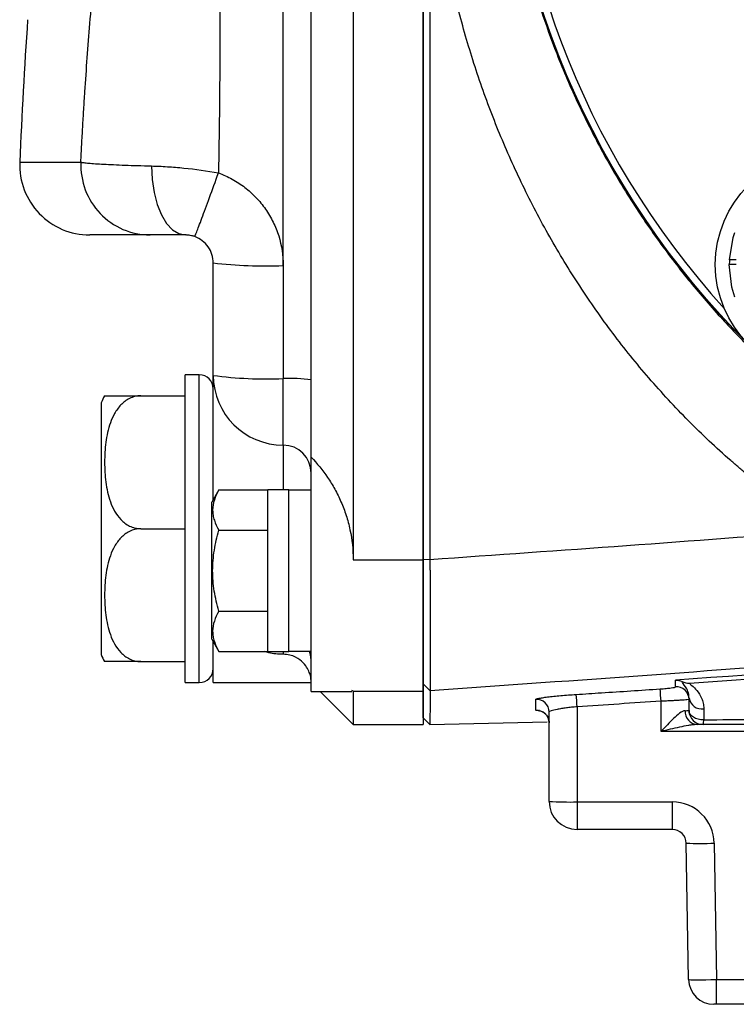
# Model space of a CAD drawing. Units: inches. Extents: x -34 to 34.4, y -14.5 to 26.1.
# Drawn here: x -33.8 to -31.8, y 2.2 to 5 of the extents above; entities that cross this region are included whole.
import ezdxf

# ---------------------------------------------------------------- set-up
doc = ezdxf.new("R2010")
doc.units = ezdxf.units.IN
doc.header["$MEASUREMENT"] = 0

msp = doc.modelspace()

# ---------------------------------------------------------------- linework, layer by layer
at = {"color": 7, "linetype": 'Continuous', "lineweight": 25}
for p, q in [((-32.8991, 8.0263), (-32.8991, 3.4419)), ((-32.7022, 8.0263), (-32.7022, 3.4419)), ((-33.0959, 4.2701), (-33.0959, 7.3947)), ((-33.0172, 3.9485), (-33.0172, 7.3981)), ((-33.8371, 4.5611), (-33.6652, 4.5611)), ((-33.4703, 4.3562), (-33.6404, 4.3562)), ((-33.2928, 3.961), (-33.2928, 4.2774)), ((-33.0959, 4.2701), (-33.0959, 3.952)), ((-31.8212, 4.2726), (-31.8409, 4.2726)), ((-31.8212, 4.2865), (-31.8406, 4.2865)), ((-33.3321, 3.9625), (-33.3715, 3.9625)), ((-33.3715, 3.0963), (-33.3715, 3.9625)), ((-33.3321, 3.0963), (-33.3321, 3.9625)), ((-33.2928, 3.611), (-33.2928, 3.961)), ((-33.0959, 3.7647), (-33.0959, 3.952)), ((-33.0172, 3.7305), (-33.0172, 3.9485)), ((-33.6077, 3.8837), (-33.6077, 3.1751)), ((-33.4968, 3.9034), (-33.3715, 3.9034)), ((-33.0959, 3.7647), (-33.0959, 3.6387)), ((-33.0172, 3.0711), (-33.0172, 3.7305)), ((-33.2768, 3.6386), (-33.2967, 3.6042)), ((-33.2768, 3.6386), (-33.1392, 3.6386)), ((-33.0802, 3.6387), (-33.1392, 3.6387)), ((-33.1392, 3.1839), (-33.1392, 3.6387)), ((-33.0802, 3.1839), (-33.0802, 3.6387)), ((-33.0172, 3.6377), (-33.0802, 3.6377)), ((-33.2967, 3.2184), (-33.2967, 3.6042)), ((-33.4968, 3.5294), (-33.3715, 3.5294)), ((-33.2768, 3.5249), (-33.1392, 3.5249)), ((-32.8991, 3.4419), (-32.7022, 3.4419)), ((-32.7022, 3.4441), (-32.6831, 3.443)), ((-32.7022, 3.4419), (-32.7022, 3.0721)), ((-33.2768, 3.2976), (-33.1392, 3.2976)), ((-33.2967, 3.2184), (-33.2768, 3.184)), ((-33.2928, 3.0963), (-33.2928, 3.2116)), ((-33.2768, 3.184), (-33.1392, 3.184)), ((-33.1392, 3.1839), (-33.0802, 3.1839)), ((-33.0959, 3.1839), (-33.0959, 3.1759)), ((-33.0802, 3.1849), (-33.0172, 3.1849)), ((-33.4968, 3.1554), (-33.3715, 3.1554)), ((-33.3715, 3.0963), (-33.3321, 3.0963)), ((-33.2928, 3.0963), (-33.0172, 3.0963)), ((-32.7022, 3.0924), (-32.6826, 3.0735)), ((-33.0172, 3.0711), (-32.9026, 3.0711)), ((-32.992, 3.0711), (-32.8991, 2.9782)), ((-32.8991, 3.0721), (-32.9026, 3.0738)), ((-32.8991, 3.0721), (-32.7022, 3.0721)), ((-32.8991, 3.0721), (-32.8991, 2.9782)), ((-32.7022, 3.0721), (-32.7022, 2.9782)), ((-32.2691, 3.0283), (-32.2691, 2.7603)), ((-32.0329, 2.9589), (-32.0329, 3.0438)), ((-32.6836, 2.9784), (-32.7022, 2.9974)), ((-32.3479, 2.7617), (-32.3479, 3.0137)), ((-32.8991, 2.9782), (-32.7022, 2.9782)), ((-32.6836, 2.9786), (-32.353, 2.9863)), ((-31.9148, 2.9782), (-31.9312, 2.9782)), ((-29.9385, 2.9589), (-32.0329, 2.9589)), ((-32.2691, 2.7603), (-32.0015, 2.7603)), ((-32.2691, 2.7603), (-32.2691, 2.6829)), ((-32.0015, 2.7603), (-32.0015, 2.6829)), ((-32.0015, 2.6829), (-32.2691, 2.6829)), ((-31.9554, 2.2604), (-31.9621, 2.6443)), ((-31.8834, 2.6443), (-31.8767, 2.2604)), ((-31.8767, 2.2604), (-30.5273, 2.2604)), ((-31.8767, 2.1908), (-31.8767, 2.2604)), ((-31.8767, 2.1908), (-31.8845, 2.1908)), ((-30.534, 2.1908), (-31.8767, 2.1908))]:
    msp.add_line(p, q, dxfattribs=at)
at = {"color": 7, "linetype": 'Continuous', "lineweight": 25, "flags": 128}
for points in [[(-33.4667, 4.5504), (-33.4646, 4.5123), (-33.4591, 4.4759), (-33.4502, 4.4423), (-33.4384, 4.4129), (-33.424, 4.3888), (-33.4076, 4.3709), (-33.3899, 4.3599), (-33.3715, 4.3562)], [(-31.8406, 4.2865), (-31.8301, 4.3491), (-31.8256, 4.3632)], [(-31.8254, 4.1814), (-31.8336, 4.2095), (-31.8409, 4.2726)], [(-33.0172, 3.1592), (-33.0187, 3.1745), (-33.0215, 3.1849)], [(-31.913, 2.9916), (-31.9209, 2.9919), (-31.9286, 2.9932), (-31.9357, 2.9956), (-31.942, 2.9988), (-31.9472, 3.0028), (-31.951, 3.0074), (-31.9534, 3.0124), (-31.9542, 3.0176)]]:
    msp.add_lwpolyline(points, dxfattribs=at)
at = {"color": 7, "linetype": 'Continuous', "lineweight": 25}
for centre, radius in [((-30.1038, 5.7341), 2.3822), ((-30.1038, 5.7341), 2.3819), ((-31.5653, 4.2726), 0.315)]:
    msp.add_circle(centre, radius, dxfattribs=at)
for centre, radius, start, end in [((-30.1038, 5.7341), 2.3622, 137.8422, 222.1577), ((-20.0691, 3.9982), 13.7795, 175.98911, 177.65887), ((-33.6404, 4.553), 0.1969, 177.6589, 270), ((-33.1451, 5.5924), 1.3232, 263.5908, 272.1285), ((-31.5653, 4.2726), 0.2756, 177.1123, 180), ((-33.3321, 3.9231), 0.0394, 0, 90), ((-33.145, 5.0405), 1.0896, 262.2072, 272.5833), ((-33.0962, 3.9613), 0.1966, 180.0771, 270.0769), ((-33.0763, 3.5166), 0.4358, 82.2072, 92.5833), ((-33.4968, 3.8432), 0.1181, 149.3218, 159.9129), ((-33.0958, 3.686), 0.0786, 0.0771, 90.0769), ((-33.4968, 3.2156), 0.1181, 200.0871, 210.656), ((-33.3321, 3.1357), 0.0394, 270, 0), ((-40.6329, 2.477), 8.6186, 3.77101, 4.00195), ((-31.9896, 3.049), 0.0354, 0.0716, 93.9326), ((-32.3833, 3.0136), 0.0354, 0.0506, 93.5495), ((-41.0966, 2.4663), 8.8453, 3.64269, 3.86778), ((-31.9185, 3.0585), 0.0362, 189.3249, 279.1063), ((-32.3833, 2.9831), 0.0354, 0.0264, 92.9008), ((-31.9283, 3.015), 0.0369, 176.5025, 265.4553), ((-31.9148, 3.0176), 0.0394, 180, 270), ((-31.9494, 2.9897), 0.0365, 341.6663, 2.9991), ((-32.2888, 3.8893), 1.1291, 267.0017, 270.9986), ((-32.2691, 2.7617), 0.0787, 180, 270), ((-32.0015, 2.6422), 0.1181, 1, 90), ((-32.0015, 2.6436), 0.0394, 1, 90), ((-31.9227, 3.7724), 1.1288, 268.0016, 271.9984), ((-31.8845, 2.2617), 0.0709, 181, 270)]:
    msp.add_arc(centre, radius, start, end, dxfattribs=at)
for centre, major_axis, ratio, start_param, end_param in [((-32.0329, 3.0176), (0.0787, 0), 0.008726, 5.749481, 6.283185), ((-31.8767, 2.2617), (0.0787, 0.0012), 0.015705, 3.14162, 4.712112)]:
    msp.add_ellipse(centre, major_axis=major_axis, ratio=ratio, start_param=start_param, end_param=end_param, dxfattribs=at)
for points, knots in [([(-31.4052, 7.7348), (-31.414, 7.729), (-31.4316, 7.7175), (-31.4577, 7.6997), (-31.4837, 7.6814), (-31.5096, 7.6628), (-31.5354, 7.6437), (-31.561, 7.6242), (-31.5865, 7.6042), (-31.6118, 7.5838), (-31.6369, 7.563), (-31.6619, 7.5417), (-31.6867, 7.52), (-31.7113, 7.4978), (-31.7358, 7.4752), (-31.76, 7.4522), (-31.7839, 7.4287), (-31.8077, 7.4048), (-31.8312, 7.3804), (-31.8779, 7.3307), (-31.947, 7.2516), (-32.0353, 7.1377), (-32.1204, 7.0124), (-32.1969, 6.8827), (-32.2657, 6.7472), (-32.3221, 6.6167), (-32.3733, 6.4754), (-32.4292, 6.2855), (-32.4769, 6.036), (-32.4898, 5.8362), (-32.49, 5.6374), (-32.4816, 5.5025), (-32.4529, 5.3071), (-32.421, 5.156), (-32.3755, 4.9994), (-32.3247, 4.8582), (-32.2688, 4.7277), (-32.2008, 4.5928), (-32.1253, 4.4635), (-32.0409, 4.3385), (-31.9529, 4.2239), (-31.878, 4.1375), (-31.8187, 4.0746), (-31.7762, 4.0316), (-31.7329, 3.9901), (-31.6889, 3.95), (-31.6443, 3.9112), (-31.5991, 3.8739), (-31.5533, 3.838), (-31.5071, 3.8034), (-31.4604, 3.7702), (-31.4288, 3.7491), (-31.4131, 3.7386)], [0, 0, 0, 0, 0.006663, 0.013357, 0.020081, 0.026836, 0.033622, 0.040438, 0.047285, 0.054163, 0.061071, 0.068011, 0.074981, 0.081982, 0.089014, 0.096077, 0.103171, 0.110296, 0.117453, 0.12464, 0.153529, 0.183953, 0.215914, 0.249413, 0.279288, 0.312099, 0.339435, 0.37449, 0.437384, 0.499922, 0.500974, 0.563293, 0.585226, 0.62613, 0.660995, 0.688446, 0.721122, 0.750891, 0.784077, 0.815912, 0.846399, 0.875539, 0.888404, 0.901176, 0.913854, 0.926439, 0.93893, 0.951329, 0.963635, 0.975849, 0.98797, 1, 1, 1, 1]), ([(-33.6652, 4.5611), (-33.6644, 4.5775), (-33.6627, 4.6105), (-33.66, 4.6599), (-33.6571, 4.7093), (-33.6509, 4.8065), (-33.6398, 4.9568), (-33.6221, 5.1518), (-33.6006, 5.3543), (-33.5789, 5.5317), (-33.5571, 5.6919), (-33.5378, 5.8248), (-33.5179, 5.9523), (-33.4979, 6.0738), (-33.478, 6.1885), (-33.4577, 6.3009), (-33.4327, 6.4337), (-33.4029, 6.5836), (-33.3717, 6.7327), (-33.3443, 6.8582), (-33.3207, 6.9632), (-33.297, 7.0657), (-33.2733, 7.1657), (-33.2495, 7.2632), (-33.2259, 7.3581), (-33.2024, 7.4505), (-33.1865, 7.5112), (-33.1787, 7.5412)], [0, 0, 0, 0, 0.016324, 0.03266, 0.049009, 0.065371, 0.129181, 0.198378, 0.259753, 0.331593, 0.376076, 0.420562, 0.46505, 0.504394, 0.542958, 0.580742, 0.617747, 0.677041, 0.732327, 0.76865, 0.804146, 0.838819, 0.872673, 0.905714, 0.937945, 0.969372, 1, 1, 1, 1]), ([(-33.0959, 7.3948), (-33.0994, 7.3799), (-33.1063, 7.3501), (-33.1161, 7.3052), (-33.1257, 7.2598), (-33.135, 7.2141), (-33.1439, 7.168), (-33.1525, 7.1215), (-33.1608, 7.0745), (-33.1687, 7.0272), (-33.1878, 6.908), (-33.214, 6.7114), (-33.2394, 6.4435), (-33.2566, 6.1689), (-33.2666, 5.9055), (-33.2716, 5.6301), (-33.2731, 5.4044), (-33.2736, 5.2158), (-33.2739, 5.0809), (-33.274, 4.9573), (-33.2742, 4.8451), (-33.275, 4.7442), (-33.2762, 4.6433), (-33.2773, 4.5722), (-33.278, 4.5346), (-33.2781, 4.5307)], [0, 0, 0, 0, 0.015901, 0.03191, 0.048029, 0.064258, 0.080599, 0.097054, 0.113622, 0.130306, 0.147106, 0.239553, 0.337133, 0.427734, 0.526478, 0.611987, 0.714927, 0.76181, 0.808693, 0.855576, 0.890672, 0.925753, 0.960821, 0.995874, 1, 1, 1, 1]), ([(-32.7022, 3.4441), (-32.7022, 3.4859), (-32.7022, 3.5695), (-32.7022, 3.6949), (-32.7022, 3.8203), (-32.7022, 3.9457), (-32.7022, 4.0712), (-32.7022, 4.1966), (-32.7022, 4.3221), (-32.7022, 4.4476), (-32.7022, 4.5731), (-32.7022, 4.6987), (-32.7022, 4.8242), (-32.7022, 4.9498), (-32.7022, 5.0754), (-32.7022, 5.201), (-32.7022, 5.3266), (-32.7022, 5.4104), (-32.7022, 5.4523)], [0, 0, 0, 0, 0.062493, 0.124984, 0.187474, 0.249963, 0.312452, 0.374941, 0.437431, 0.499924, 0.562418, 0.624916, 0.687417, 0.749922, 0.812433, 0.874949, 0.937471, 1, 1, 1, 1]), ([(-31.5769, 3.5235), (-31.5851, 3.5289), (-31.6015, 3.5397), (-31.6259, 3.5563), (-31.6501, 3.5733), (-31.6741, 3.5906), (-31.6979, 3.6082), (-31.7216, 3.6262), (-31.745, 3.6445), (-31.7683, 3.6632), (-31.7914, 3.6822), (-31.8143, 3.7016), (-31.8705, 3.7503), (-31.9572, 3.832), (-32.0678, 3.9517), (-32.17, 4.0786), (-32.2632, 4.2115), (-32.3479, 4.3506), (-32.4229, 4.4939), (-32.4886, 4.6408), (-32.545, 4.791), (-32.5927, 4.9452), (-32.6231, 5.0691), (-32.6418, 5.1605), (-32.6524, 5.2181), (-32.6619, 5.2762), (-32.6701, 5.3345), (-32.6773, 5.3932), (-32.6811, 5.4324), (-32.6831, 5.4521)], [0, 0, 0, 0, 0.012823, 0.0256615, 0.0385182, 0.0513954, 0.0642957, 0.0772215, 0.0901755, 0.1031601, 0.1161778, 0.1292313, 0.1423229, 0.2132096, 0.2846251, 0.354856, 0.4256045, 0.4962251, 0.5671172, 0.6364118, 0.7059787, 0.776005, 0.8466569, 0.8720549, 0.8975097, 0.9230265, 0.9486107, 0.974267, 1, 1, 1, 1]), ([(-32.6831, 5.4521), (-32.6831, 5.1049), (-32.6831, 4.7597), (-32.6831, 4.2549), (-32.6831, 4.0887), (-32.6831, 3.7617), (-32.6831, 3.6008), (-32.6831, 3.443)], [0, 0, 0, 0, 0.5, 0.5, 0.75, 0.75, 1, 1, 1, 1]), ([(-33.6652, 4.5611), (-33.6663, 4.5346), (-33.662, 4.508), (-33.6435, 4.4586), (-33.6292, 4.4358), (-33.5929, 4.3976), (-33.5709, 4.3823), (-33.5227, 4.3616), (-33.4965, 4.3562), (-33.4703, 4.3562)], [0, 0, 0, 0, 0.25, 0.25, 0.5, 0.5, 0.75, 0.75, 1, 1, 1, 1]), ([(-33.6652, 4.5611), (-33.6647, 4.5609), (-33.6642, 4.5608), (-33.6629, 4.5606), (-33.6623, 4.5605), (-33.6601, 4.5601), (-33.6585, 4.5599), (-33.6529, 4.5592), (-33.6483, 4.5587), (-33.6375, 4.5577), (-33.6312, 4.5573), (-33.6171, 4.5563), (-33.6092, 4.5558), (-33.5922, 4.5549), (-33.5829, 4.5545), (-33.563, 4.5536), (-33.5523, 4.5531), (-33.5183, 4.5519), (-33.4936, 4.5511), (-33.4667, 4.5504)], [0, 0, 0, 0, 0.03125, 0.03125, 0.0625, 0.0625, 0.125, 0.125, 0.25, 0.25, 0.375, 0.375, 0.5, 0.5, 0.625, 0.625, 0.75, 0.75, 1, 1, 1, 1]), ([(-33.4667, 4.5504), (-33.4522, 4.55), (-33.4372, 4.5493), (-33.4066, 4.5474), (-33.391, 4.5462), (-33.3435, 4.5414), (-33.3107, 4.5368), (-33.2781, 4.5307)], [0, 0, 0, 0, 0.25, 0.25, 0.5, 0.5, 1, 1, 1, 1]), ([(-33.3448, 4.3515), (-33.3446, 4.3514), (-33.3427, 4.356), (-33.3358, 4.3737), (-33.3308, 4.3869), (-33.3185, 4.4199), (-33.3112, 4.4398), (-33.2953, 4.4833), (-33.2867, 4.5069), (-33.2781, 4.5307)], [0, 0, 0, 0, 0.25, 0.25, 0.5, 0.5, 0.75, 0.75, 1, 1, 1, 1]), ([(-33.2781, 4.5307), (-33.2647, 4.5258), (-33.2518, 4.52), (-33.227, 4.5063), (-33.215, 4.4985), (-33.1927, 4.4813), (-33.1823, 4.472), (-33.1629, 4.4516), (-33.1538, 4.4405), (-33.1377, 4.4173), (-33.1306, 4.4052), (-33.1182, 4.38), (-33.1129, 4.3668), (-33.1002, 4.3263), (-33.0959, 4.2985), (-33.0959, 4.2701)], [0, 0, 0, 0, 0.125, 0.125, 0.25, 0.25, 0.375, 0.375, 0.5, 0.5, 0.625, 0.625, 0.75, 0.75, 1, 1, 1, 1]), ([(-33.3715, 4.3562), (-33.3849, 4.3562), (-33.3972, 4.3562), (-33.4197, 4.3562), (-33.4296, 4.3562), (-33.4466, 4.3562), (-33.4537, 4.3562), (-33.4645, 4.3562), (-33.4682, 4.3562), (-33.4703, 4.3562)], [0, 0, 0, 0, 0.25, 0.25, 0.5, 0.5, 0.75, 0.75, 1, 1, 1, 1]), ([(-33.3448, 4.3515), (-33.3478, 4.3526), (-33.3509, 4.3535), (-33.3563, 4.3548), (-33.3587, 4.3552), (-33.3652, 4.356), (-33.3686, 4.3562), (-33.3715, 4.3562)], [0, 0, 0, 0, 0.25, 0.25, 0.5, 0.5, 1, 1, 1, 1]), ([(-33.2928, 4.2774), (-33.2928, 4.2855), (-33.294, 4.2934), (-33.2988, 4.3087), (-33.3024, 4.316), (-33.3162, 4.3357), (-33.3295, 4.346), (-33.3448, 4.3515)], [0, 0, 0, 0, 0.25, 0.25, 0.5, 0.5, 1, 1, 1, 1]), ([(-22.7353, 4.0991), (-23.5604, 3.9827), (-24.3868, 3.8752), (-26.0415, 3.6756), (-26.8699, 3.5836), (-28.5283, 3.4137), (-29.3583, 3.336), (-31.0195, 3.1944), (-31.8508, 3.1305), (-32.6826, 3.0735)], [0, 0, 0, 0, 0.25, 0.25, 0.5, 0.5, 0.75, 0.75, 1, 1, 1, 1]), ([(-33.5984, 3.9034), (-33.5967, 3.9034), (-33.5941, 3.9034), (-33.5652, 3.9034), (-33.5386, 3.9034), (-33.5175, 3.9034), (-33.5027, 3.9034), (-33.4968, 3.9034)], [0, 0, 0, 0, 0.484431, 0.728327, 0.829558, 0.931588, 1, 1, 1, 1]), ([(-33.4968, 3.9034), (-33.5023, 3.9034), (-33.5077, 3.9028), (-33.5182, 3.9002), (-33.5234, 3.8983), (-33.5329, 3.8937), (-33.5373, 3.8908), (-33.5456, 3.8846), (-33.5493, 3.8812), (-33.5563, 3.874), (-33.5595, 3.8701), (-33.5652, 3.8621), (-33.5679, 3.858), (-33.575, 3.8454), (-33.5789, 3.8365), (-33.5886, 3.8095), (-33.5924, 3.7911), (-33.5973, 3.754), (-33.5984, 3.7351), (-33.5984, 3.6977), (-33.5973, 3.679), (-33.5937, 3.6512), (-33.5921, 3.6419), (-33.5879, 3.6235), (-33.5854, 3.6143), (-33.5789, 3.5963), (-33.575, 3.5874), (-33.5654, 3.5705), (-33.5597, 3.5625), (-33.5493, 3.5516), (-33.5455, 3.5481), (-33.5373, 3.542), (-33.5328, 3.5391), (-33.5233, 3.5345), (-33.5183, 3.5326), (-33.5078, 3.5301), (-33.5023, 3.5294), (-33.4968, 3.5294)], [0, 0, 0, 0, 0.03125, 0.03125, 0.0625, 0.0625, 0.09375, 0.09375, 0.125, 0.125, 0.15625, 0.15625, 0.1875, 0.1875, 0.25, 0.25, 0.375, 0.375, 0.5, 0.5, 0.625, 0.625, 0.6875, 0.6875, 0.75, 0.75, 0.8125, 0.8125, 0.875, 0.875, 0.90625, 0.90625, 0.9375, 0.9375, 0.96875, 0.96875, 1, 1, 1, 1]), ([(-33.0172, 3.7305), (-33.0006, 3.7133), (-32.9851, 3.6944), (-32.964, 3.6632), (-32.9573, 3.6523), (-32.9446, 3.6293), (-32.9387, 3.6174), (-32.928, 3.5928), (-32.9232, 3.5801), (-32.9147, 3.5539), (-32.9111, 3.5403), (-32.9022, 3.4988), (-32.8991, 3.4707), (-32.8991, 3.4419)], [0, 0, 0, 0, 0.25, 0.25, 0.375, 0.375, 0.5, 0.5, 0.625, 0.625, 0.75, 0.75, 1, 1, 1, 1]), ([(-33.2768, 3.6386), (-33.2876, 3.62), (-33.2944, 3.6012), (-33.2944, 3.577), (-33.294, 3.5722), (-33.2924, 3.5626), (-33.2912, 3.5578), (-33.2866, 3.5436), (-33.2822, 3.5342), (-33.2768, 3.5249)], [0, 0, 0, 0, 0.5, 0.5, 0.625, 0.625, 0.75, 0.75, 1, 1, 1, 1]), ([(-33.4968, 3.5294), (-33.5023, 3.5294), (-33.5077, 3.5287), (-33.5182, 3.5262), (-33.5234, 3.5243), (-33.5329, 3.5196), (-33.5373, 3.5168), (-33.5456, 3.5106), (-33.5493, 3.5072), (-33.5563, 3.5), (-33.5595, 3.4961), (-33.5652, 3.4881), (-33.5679, 3.484), (-33.575, 3.4713), (-33.5789, 3.4625), (-33.5886, 3.4355), (-33.5924, 3.4171), (-33.5973, 3.3799), (-33.5984, 3.3611), (-33.5984, 3.3236), (-33.5973, 3.305), (-33.5937, 3.2772), (-33.5921, 3.2679), (-33.5879, 3.2495), (-33.5854, 3.2403), (-33.5789, 3.2223), (-33.575, 3.2134), (-33.5654, 3.1965), (-33.5597, 3.1885), (-33.5493, 3.1775), (-33.5455, 3.1741), (-33.5373, 3.1679), (-33.5328, 3.1651), (-33.5233, 3.1605), (-33.5183, 3.1586), (-33.5078, 3.1561), (-33.5023, 3.1554), (-33.4968, 3.1554)], [0, 0, 0, 0, 0.03125, 0.03125, 0.0625, 0.0625, 0.09375, 0.09375, 0.125, 0.125, 0.15625, 0.15625, 0.1875, 0.1875, 0.25, 0.25, 0.375, 0.375, 0.5, 0.5, 0.625, 0.625, 0.6875, 0.6875, 0.75, 0.75, 0.8125, 0.8125, 0.875, 0.875, 0.90625, 0.90625, 0.9375, 0.9375, 0.96875, 0.96875, 1, 1, 1, 1]), ([(-33.2768, 3.2976), (-33.2822, 3.3161), (-33.2867, 3.3351), (-33.2928, 3.373), (-33.2944, 3.3921), (-33.2944, 3.4306), (-33.2927, 3.45), (-33.2866, 3.488), (-33.2822, 3.5066), (-33.2768, 3.5249)], [0, 0, 0, 0, 0.25, 0.25, 0.5, 0.5, 0.75, 0.75, 1, 1, 1, 1]), ([(-32.7022, 3.0924), (-32.7022, 3.0927), (-32.7022, 3.0933), (-32.7022, 3.0948), (-32.7022, 3.0966), (-32.7022, 3.0988), (-32.7022, 3.1014), (-32.7022, 3.1045), (-32.7022, 3.1079), (-32.7022, 3.1117), (-32.7022, 3.116), (-32.7022, 3.1206), (-32.7022, 3.1331), (-32.7022, 3.1575), (-32.7022, 3.2013), (-32.7022, 3.2535), (-32.7022, 3.2998), (-32.7022, 3.3346), (-32.7022, 3.356), (-32.7022, 3.3777), (-32.7022, 3.3996), (-32.7022, 3.4217), (-32.7022, 3.4366), (-32.7022, 3.4441)], [0, 0, 0, 0, 0.022793, 0.045507, 0.068166, 0.090796, 0.113424, 0.136073, 0.158771, 0.181542, 0.204411, 0.227404, 0.250544, 0.375594, 0.500132, 0.624474, 0.749938, 0.792199, 0.834023, 0.875561, 0.916966, 0.958394, 1, 1, 1, 1]), ([(-32.6831, 3.443), (-32.6831, 3.4388), (-32.683, 3.4303), (-32.683, 3.4177), (-32.6829, 3.4053), (-32.6829, 3.393), (-32.6829, 3.3808), (-32.6828, 3.3688), (-32.6828, 3.357), (-32.6828, 3.3453), (-32.6827, 3.3339), (-32.6827, 3.3226), (-32.6827, 3.3116), (-32.6826, 3.3007), (-32.6826, 3.2901), (-32.6826, 3.2797), (-32.6826, 3.2696), (-32.6826, 3.2596), (-32.6825, 3.25), (-32.6825, 3.2405), (-32.6825, 3.2314), (-32.6825, 3.2224), (-32.6825, 3.2138), (-32.6825, 3.2054), (-32.6825, 3.1972), (-32.6825, 3.1863), (-32.6824, 3.173), (-32.6824, 3.1579), (-32.6824, 3.1438), (-32.6824, 3.1308), (-32.6824, 3.119), (-32.6824, 3.1085), (-32.6824, 3.0992), (-32.6825, 3.0913), (-32.6825, 3.0846), (-32.6825, 3.0794), (-32.6826, 3.0755), (-32.6826, 3.0742), (-32.6826, 3.0735)], [0, 0, 0, 0, 0.022437, 0.044733, 0.06689, 0.088907, 0.110783, 0.13252, 0.154117, 0.175574, 0.196891, 0.218068, 0.239106, 0.260004, 0.280762, 0.301381, 0.32186, 0.3422, 0.362401, 0.382462, 0.402384, 0.422167, 0.44181, 0.461315, 0.48068, 0.499907, 0.541166, 0.582497, 0.623903, 0.665383, 0.706939, 0.748571, 0.79028, 0.832066, 0.873931, 0.915874, 0.957897, 1, 1, 1, 1]), ([(-33.2768, 3.2976), (-33.2876, 3.2791), (-33.2944, 3.2602), (-33.2944, 3.2361), (-33.294, 3.2312), (-33.2924, 3.2216), (-33.2912, 3.2169), (-33.2866, 3.2026), (-33.2822, 3.1933), (-33.2768, 3.184)], [0, 0, 0, 0, 0.5, 0.5, 0.625, 0.625, 0.75, 0.75, 1, 1, 1, 1]), ([(-31.9527, 3.0949), (-31.6738, 3.1141), (-31.1761, 3.1504), (-30.6787, 3.1901), (-30.4601, 3.2082)], [0.000972, 0.000972, 0.000972, 0.000972, 0.56, 0.9987161, 0.9987161, 0.9987161, 0.9987161]), ([(-33.0959, 3.1759), (-33.1101, 3.1762), (-33.1286, 3.1767), (-33.144, 3.1826), (-33.1475, 3.184)], [0, 0, 0, 0, 0.767846, 1, 1, 1, 1]), ([(-33.0172, 3.0963), (-33.0172, 3.0963), (-33.0171, 3.0985), (-33.0178, 3.107), (-33.0185, 3.1134), (-33.0227, 3.1261), (-33.0247, 3.1308), (-33.0305, 3.141), (-33.0343, 3.1465), (-33.045, 3.1575), (-33.0521, 3.1633), (-33.0664, 3.1703), (-33.0716, 3.1722), (-33.0833, 3.1751), (-33.0895, 3.1759), (-33.0959, 3.1759)], [0, 0, 0, 0, 0.25, 0.25, 0.5, 0.5, 0.625, 0.625, 0.75, 0.75, 0.875, 0.875, 0.9375, 0.9375, 1, 1, 1, 1]), ([(-33.4968, 3.1554), (-33.5025, 3.1554), (-33.515, 3.1554), (-33.5355, 3.1554), (-33.5594, 3.1554), (-33.5861, 3.1554), (-33.5946, 3.1554), (-33.6004, 3.1554), (-33.5984, 3.1554), (-33.5984, 3.1554)], [0, 0, 0, 0, 0.06571, 0.143127, 0.259241, 0.442574, 0.803342, 0.999188, 1, 1, 1, 1]), ([(-32.7022, 2.9974), (-32.7022, 2.9975), (-32.7022, 2.9976), (-32.7022, 2.9984), (-32.7022, 2.9995), (-32.7022, 3.0011), (-32.7022, 3.0031), (-32.7022, 3.0055), (-32.7022, 3.0084), (-32.7022, 3.0116), (-32.7022, 3.0153), (-32.7022, 3.0194), (-32.7022, 3.0239), (-32.7022, 3.0289), (-32.7022, 3.0342), (-32.7022, 3.04), (-32.7022, 3.0462), (-32.7022, 3.0528), (-32.7022, 3.0599), (-32.7022, 3.0674), (-32.7022, 3.0753), (-32.7022, 3.0835), (-32.7022, 3.0894), (-32.7022, 3.0924)], [0, 0, 0, 0, 0.047959, 0.095881, 0.143766, 0.191615, 0.239429, 0.287207, 0.33495, 0.382659, 0.430335, 0.477977, 0.525587, 0.573164, 0.62071, 0.668225, 0.715709, 0.763163, 0.810588, 0.857983, 0.90535, 0.952689, 1, 1, 1, 1]), ([(-32.2714, 3.063), (-32.2478, 3.0645), (-32.2243, 3.066), (-32.2007, 3.0676), (-32.1456, 3.0712), (-32.0904, 3.0748), (-32.0353, 3.0785)], [0, 0, 0, 0, 0.0018, 0.0018, 0.0018, 0.006010913, 0.006010913, 0.006010913, 0.006010913]), ([(-32.0353, 3.0785), (-32.0296, 3.0789), (-32.0239, 3.0793), (-32.0135, 3.0803), (-32.0087, 3.0808), (-31.9967, 3.0824), (-31.992, 3.0835), (-31.992, 3.0843)], [0, 0, 0, 0, 0.25, 0.25, 0.5, 0.5, 1, 1, 1, 1]), ([(-31.9542, 3.0526), (-31.9542, 3.0598), (-31.9556, 3.0659), (-31.9593, 3.0763), (-31.9617, 3.0807), (-31.9688, 3.0918), (-31.9735, 3.0966), (-31.9734, 3.0992)], [0, 0, 0, 0, 0.25, 0.25, 0.5, 0.5, 1, 1, 1, 1]), ([(-31.9527, 3.0949), (-31.9529, 3.0937), (-31.9501, 3.0913), (-31.942, 3.0843), (-31.9368, 3.0796), (-31.927, 3.0678), (-31.9223, 3.0607), (-31.917, 3.0481), (-31.9155, 3.0436), (-31.9133, 3.0337), (-31.9127, 3.0284), (-31.9127, 3.0228)], [0, 0, 0, 0, 0.25, 0.25, 0.5, 0.5, 0.75, 0.75, 0.875, 0.875, 1, 1, 1, 1]), ([(-32.6826, 3.0735), (-32.6826, 3.0649), (-32.6827, 3.0572), (-32.6828, 3.0429), (-32.6828, 3.0365), (-32.6829, 3.0188), (-32.683, 3.0093), (-32.6832, 2.9941), (-32.6832, 2.9884), (-32.6834, 2.9807), (-32.6835, 2.9787), (-32.6836, 2.9786)], [0, 0, 0, 0, 0.125, 0.125, 0.25, 0.25, 0.5, 0.5, 0.75, 0.75, 1, 1, 1, 1]), ([(-32.3855, 3.049), (-32.3855, 3.0499), (-32.3825, 3.0509), (-32.3739, 3.0526), (-32.3704, 3.0532), (-32.3621, 3.0545), (-32.3573, 3.0551), (-32.3468, 3.0564), (-32.341, 3.0571), (-32.3286, 3.0584), (-32.322, 3.059), (-32.3082, 3.0603), (-32.301, 3.0609), (-32.2864, 3.062), (-32.279, 3.0625), (-32.2714, 3.063)], [0, 0, 0, 0, 0.25, 0.25, 0.375, 0.375, 0.5, 0.5, 0.625, 0.625, 0.75, 0.75, 0.875, 0.875, 1, 1, 1, 1]), ([(-31.9542, 3.049), (-31.9542, 3.0487), (-31.9563, 3.0483), (-31.9641, 3.0475), (-31.97, 3.047), (-31.9809, 3.0463), (-31.9849, 3.0461), (-31.9935, 3.0456), (-31.998, 3.0453), (-32.0075, 3.0449), (-32.0125, 3.0446), (-32.0226, 3.0442), (-32.0277, 3.044), (-32.0329, 3.0438)], [0, 0, 0, 0, 0.25, 0.25, 0.5, 0.5, 0.625, 0.625, 0.75, 0.75, 0.875, 0.875, 1, 1, 1, 1]), ([(-32.2691, 3.0283), (-32.2744, 3.0278), (-32.2795, 3.0273), (-32.2896, 3.0262), (-32.2946, 3.0255), (-32.3041, 3.0243), (-32.3086, 3.0236), (-32.3172, 3.0223), (-32.3212, 3.0216), (-32.3321, 3.0196), (-32.3379, 3.0182), (-32.3458, 3.0158), (-32.3479, 3.0146), (-32.3479, 3.0137)], [0, 0, 0, 0, 0.125, 0.125, 0.25, 0.25, 0.375, 0.375, 0.5, 0.5, 0.75, 0.75, 1, 1, 1, 1]), ([(-32.3754, 3.0172), (-32.3765, 3.0172), (-32.3842, 3.0173), (-32.3847, 3.018), (-32.3851, 3.0185)], [0, 0, 0, 0, 0.150013, 1, 1, 1, 1]), ([(-32.3753, 3.0173), (-32.3755, 3.0173), (-32.3759, 3.0174), (-32.3739, 3.017), (-32.37, 3.0159), (-32.3636, 3.0129), (-32.3559, 3.0066), (-32.35, 2.9965), (-32.3472, 2.9878), (-32.348, 2.9834), (-32.348, 2.9832)], [0, 0, 0, 0, 0.083493, 0.191697, 0.282181, 0.40255, 0.579077, 0.776673, 0.988874, 1, 1, 1, 1]), ([(-31.9651, 3.0172), (-31.9696, 3.0172), (-31.975, 3.014), (-31.9862, 3.0057), (-31.992, 3.0005), (-32.0036, 2.9894), (-32.0094, 2.9835), (-32.0211, 2.9714), (-32.027, 2.9651), (-32.0329, 2.9589)], [0, 0, 0, 0, 0.25, 0.25, 0.5, 0.5, 0.75, 0.75, 1, 1, 1, 1]), ([(-31.913, 2.9916), (-31.9005, 2.9917), (-31.888, 2.9918), (-31.8756, 2.9919), (-31.8317, 2.9922), (-31.7878, 2.9926), (-31.7439, 2.9929), (-31.7439, 2.9929), (-31.7439, 2.9929), (-31.7439, 2.9929)], [0.001047284, 0.001047284, 0.001047284, 0.001047284, 0.002000001, 0.002000001, 0.002000001, 0.005348144, 0.005348144, 0.005348144, 0.005348204, 0.005348204, 0.005348204, 0.005348204]), ([(-31.9312, 2.9782), (-31.9351, 2.9782), (-31.9392, 2.9779), (-31.9474, 2.9769), (-31.9515, 2.9763), (-31.9642, 2.9742), (-31.9727, 2.9725), (-31.9984, 2.967), (-32.0157, 2.9629), (-32.0329, 2.9589)], [0, 0, 0, 0, 0.125, 0.125, 0.25, 0.25, 0.5, 0.5, 1, 1, 1, 1])]:
    msp.add_open_spline(points, degree=3, knots=knots, dxfattribs=at)
for points in [[(-32.6831, 3.443), (-32.3142, 3.4685), (-31.9455, 3.4953), (-31.5769, 3.5235)], [(-30.4036, 3.2282), (-30.9328, 3.183), (-31.4624, 3.1412), (-31.9922, 3.103)], [(-31.9922, 3.103), (-31.9857, 3.1035), (-31.9791, 3.1021), (-31.9734, 3.0992)], [(-31.992, 3.0843), (-31.9921, 3.0902), (-31.9921, 3.0965), (-31.9922, 3.103)], [(-31.9734, 3.0992), (-31.967, 3.0959), (-31.9599, 3.0944), (-31.9527, 3.0949)], [(-32.3851, 3.0185), (-32.3852, 3.027), (-32.3854, 3.0372), (-32.3855, 3.049)], [(-31.9542, 3.0176), (-31.9542, 3.0301), (-31.9542, 3.0418), (-31.9542, 3.0526)], [(-32.0329, 3.0438), (-32.1117, 3.0386), (-32.1904, 3.0334), (-32.2691, 3.0283)], [(-31.9127, 3.0228), (-31.9128, 3.0131), (-31.9129, 3.0027), (-31.913, 2.9916)], [(-31.6058, 2.9782), (-31.7088, 2.9782), (-31.8118, 2.9782), (-31.9148, 2.9782)]]:
    msp.add_open_spline(points, degree=3, dxfattribs=at)

doc.saveas('drawing.dxf')
